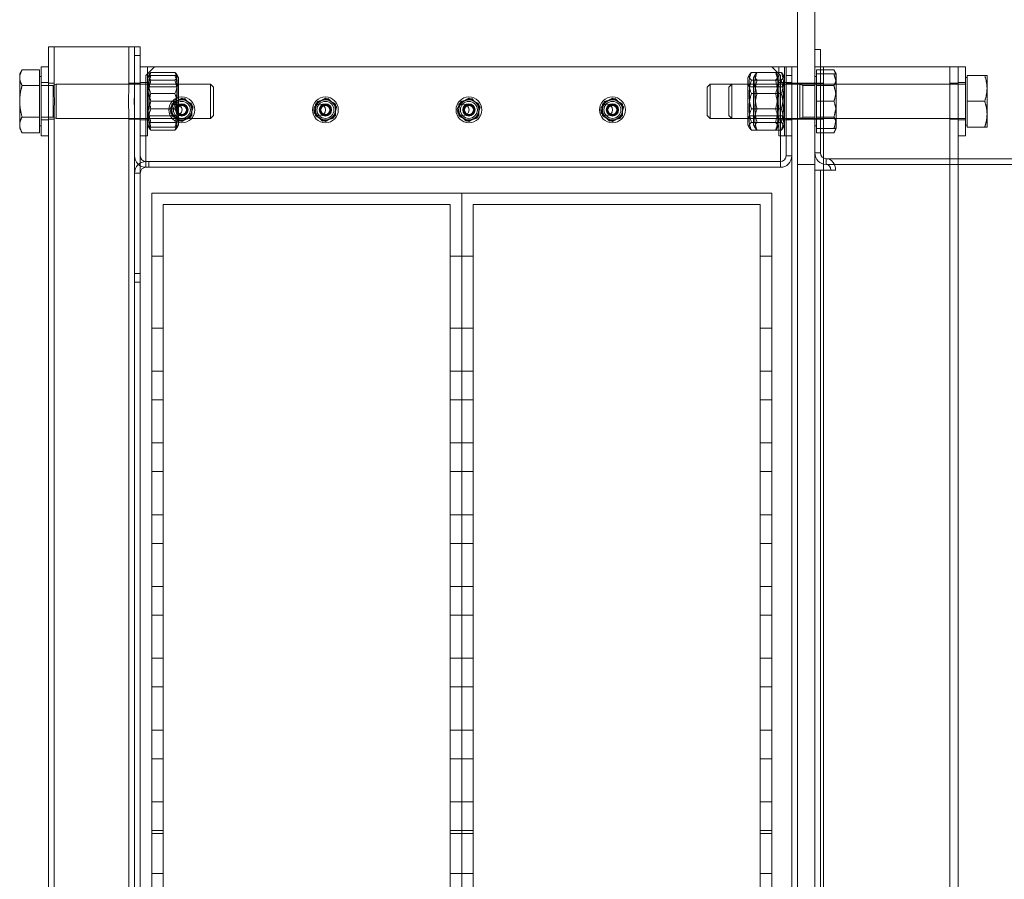
# Model space of a CAD drawing. Units: millimetres. Extents: x 253328 to 298893, y 158447 to 175300.
# Drawn here: x 257917 to 258260, y 168187 to 168486 of the extents above; entities that cross this region are included whole.
import ezdxf

# ---------------------------------------------------------------- set-up
doc = ezdxf.new("R2010")
doc.units = ezdxf.units.MM
doc.linetypes.add('DASHED', pattern=[0])
doc.layers.add('Hidden (ISO)', color=1, linetype='DASHED', lineweight=18, true_color=0xff0000)

msp = doc.modelspace()

# ---------------------------------------------------------------- linework, layer by layer
at = {"layer": 'Hidden (ISO)', "ltscale": 12.8135}
for p, q in [((258187.58, 168819.91), (258187.58, 168107.41)), ((258193.58, 168107.41), (258193.58, 168819.91))]:
    msp.add_line(p, q, dxfattribs=at)
at = {"layer": 'Hidden (ISO)', "ltscale": 0.385}
msp.add_line((257926.58, 168468.82), (257926.58, 168476.91), dxfattribs=at)
at = {"layer": 'Hidden (ISO)', "ltscale": 0.747511}
for p, q in [((257936.58, 168476.91), (257926.58, 168476.91)), ((257956.58, 168476.91), (257946.58, 168476.91)), ((258203.58, 168469.91), (258193.58, 168469.91)), ((258243.58, 168469.91), (258233.58, 168469.91))]:
    msp.add_line(p, q, dxfattribs=at)
at = {"layer": 'Hidden (ISO)', "ltscale": 0.725714}
for p, q in [((257928.58, 168461.66), (257928.58, 168476.91)), ((257954.58, 168461.66), (257954.58, 168476.91)), ((257956.58, 168461.66), (257956.58, 168476.91))]:
    msp.add_line(p, q, dxfattribs=at)
at = {"layer": 'Hidden (ISO)', "ltscale": 0.475844}
msp.add_line((257936.58, 168476.91), (257946.58, 168476.91), dxfattribs=at)
at = {"layer": 'Hidden (ISO)', "ltscale": 0.095089}
for p, q in [((257958.58, 168476.91), (257956.58, 168476.91)), ((257956.58, 168473.91), (257958.58, 168473.91)), ((258195.57, 168475.91), (258193.57, 168475.91)), ((258185.58, 168469.91), (258183.58, 168469.91)), ((258179.87, 168467.95), (258181.87, 168467.95)), ((258185.58, 168466.91), (258183.58, 168466.91)), ((257926.58, 168464.16), (257928.58, 168464.16)), ((257954.58, 168464.16), (257956.58, 168464.16)), ((257956.58, 168464.16), (257958.58, 168464.16)), ((258179.87, 168465.26), (258181.87, 168465.26)), ((258180.53, 168462.97), (258182.53, 168462.97)), ((258183.58, 168464.41), (258185.58, 168464.41)), ((258183.58, 168464.16), (258185.58, 168464.16)), ((258185.58, 168464.16), (258187.58, 168464.16)), ((258179.87, 168460.6), (258181.87, 168460.6)), ((258179.87, 168455.22), (258181.87, 168455.22)), ((258180.53, 168452.86), (258182.53, 168452.86)), ((257926.58, 168451.66), (257928.58, 168451.66)), ((257954.58, 168451.66), (257956.58, 168451.66)), ((257956.58, 168451.66), (257958.58, 168451.66)), ((258179.87, 168450.57), (258181.87, 168450.57)), ((258183.58, 168451.66), (258185.58, 168451.66)), ((258183.58, 168451.41), (258185.58, 168451.41)), ((258185.58, 168451.66), (258187.58, 168451.66)), ((258179.87, 168447.88), (258181.87, 168447.88)), ((258183.58, 168445.91), (258185.58, 168445.91)), ((258185.58, 168438.91), (258183.58, 168438.91)), ((258195.57, 168439.91), (258193.57, 168439.91)), ((257960.58, 168434.91), (257960.58, 168436.91)), ((257961.58, 168434.91), (257961.58, 168436.91)), ((258181.58, 168434.91), (258181.58, 168436.91)), ((258197.57, 168437.91), (258197.57, 168435.91)), ((257956.58, 168432.91), (257958.58, 168432.91)), ((258199.21, 168433.91), (258200.85, 168433.91)), ((257958.58, 168397.91), (257956.58, 168397.91)), ((257956.58, 168394.91), (257958.58, 168394.91))]:
    msp.add_line(p, q, dxfattribs=at)
at = {"layer": 'Hidden (ISO)', "ltscale": 0.201826}
for p, q in [((257958.58, 168473.91), (257958.58, 168476.91)), ((257960.58, 168466.91), (257963.58, 168469.91)), ((258178.58, 168469.91), (258181.58, 168466.91))]:
    msp.add_line(p, q, dxfattribs=at)
at = {"layer": 'Hidden (ISO)', "ltscale": 0.190278}
for p, q in [((257958.58, 168469.91), (257958.58, 168473.91)), ((257966.58, 168403.91), (257962.58, 168403.91)), ((258070.58, 168403.91), (258066.58, 168403.91)), ((258074.58, 168403.91), (258070.58, 168403.91)), ((258178.58, 168403.91), (258174.58, 168403.91)), ((257966.58, 168378.91), (257962.58, 168378.91)), ((258070.58, 168378.91), (258066.58, 168378.91)), ((258074.58, 168378.91), (258070.58, 168378.91)), ((258178.58, 168378.91), (258174.58, 168378.91)), ((257966.58, 168363.91), (257962.58, 168363.91)), ((258070.58, 168363.91), (258066.58, 168363.91)), ((258074.58, 168363.91), (258070.58, 168363.91)), ((258178.58, 168363.91), (258174.58, 168363.91)), ((257966.58, 168353.91), (257962.58, 168353.91)), ((258070.58, 168353.91), (258066.58, 168353.91)), ((258074.58, 168353.91), (258070.58, 168353.91)), ((258178.58, 168353.91), (258174.58, 168353.91)), ((257966.58, 168338.91), (257962.58, 168338.91)), ((258070.58, 168338.91), (258066.58, 168338.91)), ((258074.58, 168338.91), (258070.58, 168338.91)), ((258178.58, 168338.91), (258174.58, 168338.91)), ((257966.58, 168328.91), (257962.58, 168328.91)), ((258070.58, 168328.91), (258066.58, 168328.91)), ((258074.58, 168328.91), (258070.58, 168328.91)), ((258178.58, 168328.91), (258174.58, 168328.91)), ((257966.58, 168313.91), (257962.58, 168313.91)), ((258070.58, 168313.91), (258066.58, 168313.91)), ((258074.58, 168313.91), (258070.58, 168313.91)), ((258178.58, 168313.91), (258174.58, 168313.91)), ((257966.58, 168303.91), (257962.58, 168303.91)), ((258070.58, 168303.91), (258066.58, 168303.91)), ((258074.58, 168303.91), (258070.58, 168303.91)), ((258178.58, 168303.91), (258174.58, 168303.91)), ((257966.58, 168288.91), (257962.58, 168288.91)), ((258070.58, 168288.91), (258066.58, 168288.91)), ((258074.58, 168288.91), (258070.58, 168288.91)), ((258178.58, 168288.91), (258174.58, 168288.91)), ((257966.58, 168278.91), (257962.58, 168278.91)), ((258070.58, 168278.91), (258066.58, 168278.91)), ((258074.58, 168278.91), (258070.58, 168278.91)), ((258178.58, 168278.91), (258174.58, 168278.91)), ((257966.58, 168263.91), (257962.58, 168263.91)), ((258070.58, 168263.91), (258066.58, 168263.91)), ((258074.58, 168263.91), (258070.58, 168263.91)), ((258178.58, 168263.91), (258174.58, 168263.91)), ((257966.58, 168253.91), (257962.58, 168253.91)), ((258070.58, 168253.91), (258066.58, 168253.91)), ((258074.58, 168253.91), (258070.58, 168253.91)), ((258178.58, 168253.91), (258174.58, 168253.91)), ((257966.58, 168238.91), (257962.58, 168238.91)), ((258070.58, 168238.91), (258066.58, 168238.91)), ((258074.58, 168238.91), (258070.58, 168238.91)), ((258178.58, 168238.91), (258174.58, 168238.91)), ((257966.58, 168228.91), (257962.58, 168228.91)), ((258070.58, 168228.91), (258066.58, 168228.91)), ((258074.58, 168228.91), (258070.58, 168228.91)), ((258178.58, 168228.91), (258174.58, 168228.91)), ((257966.58, 168213.91), (257962.58, 168213.91)), ((258070.58, 168213.91), (258066.58, 168213.91)), ((258074.58, 168213.91), (258070.58, 168213.91)), ((258178.58, 168213.91), (258174.58, 168213.91)), ((257966.58, 168203.91), (257962.58, 168203.91)), ((257962.58, 168202.91), (257966.58, 168202.91)), ((258070.58, 168203.91), (258066.58, 168203.91)), ((258066.58, 168202.91), (258070.58, 168202.91)), ((258074.58, 168203.91), (258070.58, 168203.91)), ((258070.58, 168202.91), (258074.58, 168202.91)), ((258178.58, 168203.91), (258174.58, 168203.91)), ((258174.58, 168202.91), (258178.58, 168202.91)), ((257966.58, 168188.91), (257962.58, 168188.91)), ((258070.58, 168188.91), (258066.58, 168188.91)), ((258074.58, 168188.91), (258070.58, 168188.91)), ((258178.58, 168188.91), (258174.58, 168188.91))]:
    msp.add_line(p, q, dxfattribs=at)
at = {"layer": 'Hidden (ISO)', "ltscale": 1.713298}
for p, q in [((258193.57, 168475.91), (258193.57, 168439.91)), ((258195.57, 168475.91), (258195.57, 168439.91))]:
    msp.add_line(p, q, dxfattribs=at)
at = {"layer": 'Hidden (ISO)', "ltscale": 1.794166}
for p, q in [((257924.08, 168469.91), (257924.08, 168445.91)), ((257958.58, 168469.91), (257958.58, 168445.91)), ((257961.08, 168469.91), (257961.08, 168445.91)), ((258181.08, 168469.91), (258181.08, 168445.91)), ((258183.08, 168469.91), (258183.08, 168445.91)), ((258246.08, 168469.91), (258246.08, 168445.91))]:
    msp.add_line(p, q, dxfattribs=at)
at = {"layer": 'Hidden (ISO)', "ltscale": 0.118886}
for p, q in [((257924.08, 168469.91), (257926.58, 168469.91)), ((257958.58, 168469.91), (257961.08, 168469.91)), ((257961.08, 168469.91), (257963.58, 168469.91)), ((258178.58, 168469.91), (258181.08, 168469.91)), ((258181.08, 168469.91), (258183.58, 168469.91)), ((258243.58, 168469.91), (258246.08, 168469.91)), ((257924.08, 168464.41), (257926.58, 168464.41)), ((257958.58, 168464.41), (257961.08, 168464.41)), ((258181.08, 168464.41), (258183.58, 168464.41)), ((258243.58, 168464.41), (258246.08, 168464.41)), ((257924.08, 168451.41), (257926.58, 168451.41)), ((257958.58, 168451.41), (257961.08, 168451.41)), ((258181.08, 168451.41), (258183.58, 168451.41)), ((258243.58, 168451.41), (258246.08, 168451.41)), ((257924.08, 168445.91), (257926.58, 168445.91)), ((257958.58, 168445.91), (257961.08, 168445.91)), ((258181.08, 168445.91), (258183.58, 168445.91)), ((258243.58, 168445.91), (258246.08, 168445.91))]:
    msp.add_line(p, q, dxfattribs=at)
at = {"layer": 'Hidden (ISO)', "ltscale": 12.995648}
msp.add_line((257963.58, 168469.91), (258178.58, 168469.91), dxfattribs=at)
at = {"layer": 'Hidden (ISO)', "ltscale": 1.475326}
for p, q in [((258183.58, 168469.91), (258183.58, 168438.91)), ((258185.58, 168438.91), (258185.58, 168469.91))]:
    msp.add_line(p, q, dxfattribs=at)
at = {"layer": 'Hidden (ISO)', "ltscale": 0.199263}
msp.add_line((258187.58, 168469.91), (258185.58, 168469.91), dxfattribs=at)
at = {"layer": 'Hidden (ISO)', "ltscale": 12.708535}
for p, q in [((258196.58, 166787.91), (258196.58, 168469.91)), ((258240.58, 166787.91), (258240.58, 168469.91))]:
    msp.add_line(p, q, dxfattribs=at)
at = {"layer": 'Hidden (ISO)', "ltscale": 1.427732}
msp.add_line((258203.58, 168469.91), (258233.58, 168469.91), dxfattribs=at)
at = {"layer": 'Hidden (ISO)', "ltscale": 0.255327}
msp.add_line((258243.58, 168464.55), (258243.58, 168469.91), dxfattribs=at)
at = {"layer": 'Hidden (ISO)', "ltscale": 0.080668}
for p, q in [((257916.58, 168467.41), (257917.43, 168468.88)), ((258201.08, 168467.41), (258200.23, 168468.88)), ((257916.58, 168448.41), (257917.43, 168446.94)), ((258201.08, 168448.41), (258200.23, 168446.94))]:
    msp.add_line(p, q, dxfattribs=at)
at = {"layer": 'Hidden (ISO)', "ltscale": 0.236643}
for p, q in [((257916.58, 168467.41), (257916.58, 168466.14)), ((258201.08, 168466.14), (258201.08, 168467.41)), ((257916.58, 168449.69), (257916.58, 168448.41)), ((258201.08, 168448.41), (258201.08, 168449.69))]:
    msp.add_line(p, q, dxfattribs=at)
at = {"layer": 'Hidden (ISO)', "ltscale": 0.287917}
for p, q in [((257923.48, 168468.88), (257917.43, 168468.88)), ((258194.18, 168468.88), (258200.23, 168468.88)), ((258194.18, 168467.41), (258200.23, 168467.41)), ((257923.48, 168463.4), (257917.43, 168463.4)), ((258194.18, 168463.4), (258200.23, 168463.4)), ((258194.18, 168457.91), (258200.23, 168457.91)), ((257923.48, 168452.43), (257917.43, 168452.43)), ((258194.18, 168452.43), (258200.23, 168452.43)), ((257923.48, 168446.94), (257917.43, 168446.94)), ((258194.18, 168448.41), (258200.23, 168448.41)), ((258194.18, 168446.94), (258200.23, 168446.94))]:
    msp.add_line(p, q, dxfattribs=at)
at = {"layer": 'Hidden (ISO)', "ltscale": 0.521994}
for p, q in [((257923.48, 168468.88), (257923.48, 168463.4)), ((258194.18, 168463.4), (258194.18, 168468.88)), ((257923.48, 168463.4), (257923.48, 168452.43)), ((258194.18, 168452.43), (258194.18, 168463.4)), ((257923.48, 168452.43), (257923.48, 168446.94)), ((258194.18, 168446.94), (258194.18, 168452.43))]:
    msp.add_line(p, q, dxfattribs=at)
at = {"layer": 'Hidden (ISO)', "ltscale": 0.028461}
for p, q in [((257923.48, 168466.51), (257924.08, 168466.51)), ((258194.18, 168466.51), (258193.58, 168466.51)), ((258246.68, 168466.23), (258246.08, 168466.23)), ((257923.48, 168449.31), (257924.08, 168449.31)), ((258194.18, 168449.31), (258193.58, 168449.31)), ((258246.68, 168449.6), (258246.08, 168449.6))]:
    msp.add_line(p, q, dxfattribs=at)
at = {"layer": 'Hidden (ISO)', "ltscale": 1.303249}
msp.add_line((257926.58, 168468.82), (257926.58, 168447.01), dxfattribs=at)
at = {"layer": 'Hidden (ISO)', "ltscale": 1.332543}
for p, q in [((257960.58, 168438.91), (257960.58, 168466.91)), ((258181.58, 168466.91), (258181.58, 168438.91))]:
    msp.add_line(p, q, dxfattribs=at)
at = {"layer": 'Hidden (ISO)', "ltscale": 0.055818}
for p, q in [((257961.08, 168466.21), (257961.66, 168467.23)), ((257971.88, 168466.21), (257971.29, 168467.23)), ((258170.28, 168466.21), (258170.86, 168467.23)), ((258172.28, 168466.21), (258172.86, 168467.23)), ((258181.08, 168466.21), (258180.49, 168467.23)), ((258183.08, 168466.21), (258182.49, 168467.23)), ((257961.08, 168449.61), (257961.66, 168448.6)), ((257971.88, 168449.61), (257971.29, 168448.6)), ((258170.28, 168449.61), (258170.86, 168448.6)), ((258172.28, 168449.61), (258172.86, 168448.6)), ((258181.08, 168449.61), (258180.49, 168448.6)), ((258183.08, 168449.61), (258182.49, 168448.6))]:
    msp.add_line(p, q, dxfattribs=at)
at = {"layer": 'Hidden (ISO)', "ltscale": 0.250999}
for p, q in [((257961.48, 168466.91), (257962.29, 168466.91)), ((257970.67, 168466.91), (257971.47, 168466.91)), ((257962.29, 168448.91), (257961.48, 168448.91)), ((257971.47, 168448.91), (257970.67, 168448.91))]:
    msp.add_line(p, q, dxfattribs=at)
at = {"layer": 'Hidden (ISO)', "ltscale": 0.398932}
for p, q in [((257962.29, 168467.95), (257970.67, 168467.95)), ((257962.29, 168466.91), (257970.67, 168466.91)), ((258171.49, 168467.95), (258179.87, 168467.95)), ((257962.29, 168465.26), (257970.67, 168465.26)), ((258171.49, 168465.26), (258179.87, 168465.26)), ((257962.29, 168460.6), (257970.67, 168460.6)), ((258171.49, 168460.6), (258179.87, 168460.6)), ((257962.29, 168457.91), (257970.67, 168457.91)), ((257962.29, 168455.22), (257970.67, 168455.22)), ((258171.49, 168455.22), (258179.87, 168455.22)), ((257962.29, 168450.57), (257970.67, 168450.57)), ((258171.49, 168450.57), (258179.87, 168450.57)), ((257962.29, 168448.91), (257970.67, 168448.91)), ((257962.29, 168447.88), (257970.67, 168447.88)), ((258171.49, 168447.88), (258179.87, 168447.88))]:
    msp.add_line(p, q, dxfattribs=at)
at = {"layer": 'Hidden (ISO)', "ltscale": 0.494515}
for p, q in [((258246.68, 168457.91), (258246.68, 168466.91)), ((258246.68, 168448.91), (258246.68, 168457.91))]:
    msp.add_line(p, q, dxfattribs=at)
at = {"layer": 'Hidden (ISO)', "ltscale": 0.290043}
for p, q in [((258246.68, 168466.91), (258252.77, 168466.91)), ((258246.68, 168457.91), (258252.77, 168457.91)), ((258246.68, 168448.91), (258252.77, 168448.91))]:
    msp.add_line(p, q, dxfattribs=at)
at = {"layer": 'Hidden (ISO)', "ltscale": 0.448467}
for p, q in [((258253.58, 168462.41), (258253.58, 168466.91)), ((258253.58, 168453.41), (258253.58, 168462.41)), ((258253.58, 168448.91), (258253.58, 168453.41))]:
    msp.add_line(p, q, dxfattribs=at)
at = {"layer": 'Hidden (ISO)', "ltscale": 0.473387}
for p, q in [((257916.58, 168466.14), (257916.58, 168457.91)), ((258201.08, 168457.91), (258201.08, 168466.14)), ((257916.58, 168457.91), (257916.58, 168449.69)), ((258201.08, 168449.69), (258201.08, 168457.91))]:
    msp.add_line(p, q, dxfattribs=at)
at = {"layer": 'Hidden (ISO)', "ltscale": 0.198671}
for p, q in [((257924.08, 168463.44), (257928.25, 168463.44)), ((258193.58, 168463.44), (258189.4, 168463.44)), ((257924.08, 168452.39), (257928.25, 168452.39)), ((258193.58, 168452.39), (258189.4, 168452.39))]:
    msp.add_line(p, q, dxfattribs=at)
at = {"layer": 'Hidden (ISO)', "ltscale": 0.05575}
for p, q in [((257928.25, 168463.44), (257929.33, 168463.91)), ((258189.4, 168463.44), (258188.33, 168463.91)), ((257928.25, 168452.39), (257929.33, 168451.91)), ((258189.4, 168452.39), (258188.33, 168451.91))]:
    msp.add_line(p, q, dxfattribs=at)
at = {"layer": 'Hidden (ISO)', "ltscale": 0.826218}
for p, q in [((257928.25, 168452.39), (257928.25, 168463.44)), ((258189.4, 168463.44), (258189.4, 168452.39))]:
    msp.add_line(p, q, dxfattribs=at)
at = {"layer": 'Hidden (ISO)', "ltscale": 0.897033}
for p, q in [((257929.33, 168451.91), (257929.33, 168463.91)), ((257983, 168451.91), (257983, 168463.91)), ((258157.15, 168463.91), (258157.15, 168451.91)), ((258164.65, 168463.91), (258164.65, 168451.91)), ((258188.33, 168463.91), (258188.33, 168451.91))]:
    msp.add_line(p, q, dxfattribs=at)
at = {"layer": 'Hidden (ISO)', "ltscale": 2.554594}
for p, q in [((257929.33, 168463.91), (257983, 168463.91)), ((257929.33, 168451.91), (257983, 168451.91))]:
    msp.add_line(p, q, dxfattribs=at)
at = {"layer": 'Hidden (ISO)', "ltscale": 0.051956}
for p, q in [((257961.62, 168462.97), (257961.08, 168463.91)), ((257971.33, 168462.97), (257971.88, 168463.91)), ((258170.82, 168462.97), (258170.28, 168463.91)), ((258172.82, 168462.97), (258172.28, 168463.91)), ((258180.53, 168462.97), (258181.08, 168463.91)), ((258182.53, 168462.97), (258183.08, 168463.91)), ((257961.62, 168452.86), (257961.08, 168451.91)), ((257971.33, 168452.86), (257971.88, 168451.91)), ((258170.82, 168452.86), (258170.28, 168451.91)), ((258172.82, 168452.86), (258172.28, 168451.91)), ((258180.53, 168452.86), (258181.08, 168451.91)), ((258182.53, 168452.86), (258183.08, 168451.91))]:
    msp.add_line(p, q, dxfattribs=at)
at = {"layer": 'Hidden (ISO)', "ltscale": 0.755436}
for p, q in [((257961.62, 168452.86), (257961.62, 168462.97)), ((257971.33, 168462.97), (257971.33, 168452.86)), ((258170.82, 168452.86), (258170.82, 168462.97)), ((258172.82, 168452.86), (258172.82, 168462.97)), ((258180.53, 168462.97), (258180.53, 168452.86)), ((258182.53, 168462.97), (258182.53, 168452.86))]:
    msp.add_line(p, q, dxfattribs=at)
at = {"layer": 'Hidden (ISO)', "ltscale": 0.461863}
for p, q in [((257961.62, 168462.97), (257971.33, 168462.97)), ((258170.82, 168462.97), (258180.53, 168462.97)), ((257961.62, 168452.86), (257971.33, 168452.86)), ((258170.82, 168452.86), (258180.53, 168452.86))]:
    msp.add_line(p, q, dxfattribs=at)
at = {"layer": 'Hidden (ISO)', "ltscale": 1.240934}
for p, q in [((257971.88, 168449.61), (257971.88, 168466.21)), ((258170.28, 168466.21), (258170.28, 168449.61)), ((258172.28, 168466.21), (258172.28, 168449.61))]:
    msp.add_line(p, q, dxfattribs=at)
at = {"layer": 'Hidden (ISO)', "ltscale": 0.072162}
for p, q in [((257984.08, 168462.84), (257983, 168463.91)), ((258156.08, 168462.84), (258157.15, 168463.91)), ((258163.58, 168462.84), (258164.65, 168463.91)), ((257984.08, 168452.99), (257983, 168451.91)), ((258156.08, 168452.99), (258157.15, 168451.91)), ((258163.58, 168452.99), (258164.65, 168451.91))]:
    msp.add_line(p, q, dxfattribs=at)
at = {"layer": 'Hidden (ISO)', "ltscale": 0.736515}
for p, q in [((257984.08, 168462.84), (257984.08, 168452.99)), ((258156.08, 168452.99), (258156.08, 168462.84)), ((258163.58, 168452.99), (258163.58, 168462.84))]:
    msp.add_line(p, q, dxfattribs=at)
at = {"layer": 'Hidden (ISO)', "ltscale": 0.356858}
for p, q in [((258164.65, 168463.91), (258157.15, 168463.91)), ((257956.58, 168454.16), (257956.58, 168461.66)), ((258164.65, 168451.91), (258157.15, 168451.91))]:
    msp.add_line(p, q, dxfattribs=at)
at = {"layer": 'Hidden (ISO)', "ltscale": 1.126762}
for p, q in [((258188.33, 168463.91), (258164.65, 168463.91)), ((258188.33, 168451.91), (258164.65, 168451.91))]:
    msp.add_line(p, q, dxfattribs=at)
at = {"layer": 'Hidden (ISO)', "ltscale": 0.285466}
for p, q in [((258187.58, 168464.16), (258193.58, 168464.16)), ((258187.58, 168451.66), (258193.58, 168451.66)), ((257958.58, 168432.91), (257958.58, 168438.91)), ((258193.58, 168435.91), (258187.58, 168435.91))]:
    msp.add_line(p, q, dxfattribs=at)
at = {"layer": 'Hidden (ISO)', "ltscale": 2.748476}
for p, q in [((258246.08, 168463.91), (258188.33, 168463.91)), ((258246.08, 168451.91), (258188.33, 168451.91))]:
    msp.add_line(p, q, dxfattribs=at)
at = {"layer": 'Hidden (ISO)', "ltscale": 0.142683}
for p, q in [((258196.58, 168464.16), (258193.58, 168464.16)), ((258243.58, 168464.16), (258240.58, 168464.16)), ((258196.58, 168451.66), (258193.58, 168451.66)), ((258243.58, 168451.66), (258240.58, 168451.66))]:
    msp.add_line(p, q, dxfattribs=at)
at = {"layer": 'Hidden (ISO)', "ltscale": 0.668908}
msp.add_line((258243.58, 168464.55), (258243.58, 168451.28), dxfattribs=at)
at = {"layer": 'Hidden (ISO)', "ltscale": 13.293842}
for p, q in [((257928.58, 166804.66), (257928.58, 168454.16)), ((257954.58, 166804.66), (257954.58, 168454.16))]:
    msp.add_line(p, q, dxfattribs=at)
at = {"layer": 'Hidden (ISO)', "ltscale": 1.011281}
msp.add_line((257956.58, 168432.91), (257956.58, 168454.16), dxfattribs=at)
at = {"layer": 'Hidden (ISO)', "ltscale": 12.766231}
msp.add_line((258243.58, 168028.87), (258243.58, 168451.28), dxfattribs=at)
at = {"layer": 'Hidden (ISO)', "ltscale": 12.434597}
msp.add_line((257926.58, 168035.57), (257926.58, 168447.01), dxfattribs=at)
at = {"layer": 'Hidden (ISO)', "ltscale": 0.333061}
msp.add_line((257958.58, 168438.91), (257958.58, 168445.91), dxfattribs=at)
at = {"layer": 'Hidden (ISO)', "ltscale": 0.149422}
for p, q in [((257960.58, 168436.91), (257960.58, 168438.91)), ((258181.58, 168438.91), (258181.58, 168436.91))]:
    msp.add_line(p, q, dxfattribs=at)
at = {"layer": 'Hidden (ISO)', "ltscale": 13.048034}
msp.add_line((258185.58, 168438.91), (258185.58, 166819.91), dxfattribs=at)
at = {"layer": 'Hidden (ISO)', "ltscale": 13.358317}
for p, q in [((258181.58, 168436.91), (257960.58, 168436.91)), ((257960.58, 168434.91), (258181.58, 168434.91))]:
    msp.add_line(p, q, dxfattribs=at)
at = {"layer": 'Hidden (ISO)', "ltscale": 10.933135}
for p, q in [((258197.57, 168437.91), (258468.89, 168437.91)), ((258468.89, 168435.91), (258197.57, 168435.91))]:
    msp.add_line(p, q, dxfattribs=at)
at = {"layer": 'Hidden (ISO)', "ltscale": 1.808487}
for p, q in [((257956.58, 168432.91), (257956.58, 168394.91)), ((257958.58, 168394.91), (257958.58, 168432.91))]:
    msp.add_line(p, q, dxfattribs=at)
at = {"layer": 'Hidden (ISO)', "ltscale": 0.116195}
msp.add_line((258194.3, 168433.91), (258193.58, 168433.91), dxfattribs=at)
at = {"layer": 'Hidden (ISO)', "ltscale": 0.407431}
msp.add_line((258199.21, 168433.91), (258194.3, 168433.91), dxfattribs=at)
at = {"layer": 'Hidden (ISO)', "ltscale": 12.959381}
msp.add_line((258195.58, 168433.91), (258195.58, 166825.91), dxfattribs=at)
at = {"layer": 'Hidden (ISO)', "ltscale": 5.140094}
for p, q in [((257962.58, 168425.91), (258070.58, 168425.91)), ((258070.58, 168425.91), (258178.58, 168425.91))]:
    msp.add_line(p, q, dxfattribs=at)
at = {"layer": 'Hidden (ISO)', "ltscale": 13.998601}
for p, q in [((257962.58, 168425.91), (257962.58, 168202.91)), ((258070.58, 168425.91), (258070.58, 168202.91)), ((258070.58, 168202.91), (258070.58, 168425.91)), ((258178.58, 168202.91), (258178.58, 168425.91))]:
    msp.add_line(p, q, dxfattribs=at)
at = {"layer": 'Hidden (ISO)', "ltscale": 4.759339}
for p, q in [((257966.58, 168421.91), (258066.58, 168421.91)), ((258074.58, 168421.91), (258174.58, 168421.91))]:
    msp.add_line(p, q, dxfattribs=at)
at = {"layer": 'Hidden (ISO)', "ltscale": 13.747505}
for p, q in [((257966.58, 168202.91), (257966.58, 168421.91)), ((258066.58, 168421.91), (258066.58, 168202.91)), ((258074.58, 168202.91), (258074.58, 168421.91)), ((258174.58, 168421.91), (258174.58, 168202.91))]:
    msp.add_line(p, q, dxfattribs=at)
at = {"layer": 'Hidden (ISO)', "ltscale": 14.08288}
msp.add_line((257956.58, 168045.43), (257956.58, 168394.91), dxfattribs=at)
at = {"layer": 'Hidden (ISO)', "ltscale": 14.059814}
msp.add_line((257958.58, 168046.01), (257958.58, 168394.91), dxfattribs=at)
at = {"layer": 'Hidden (ISO)', "ltscale": 4.188206}
for p, q in [((257962.58, 168202.91), (257962.58, 168114.91)), ((257966.58, 168114.91), (257966.58, 168202.91)), ((258066.58, 168202.91), (258066.58, 168114.91)), ((258070.58, 168202.91), (258070.58, 168114.91)), ((258070.58, 168114.91), (258070.58, 168202.91)), ((258074.58, 168114.91), (258074.58, 168202.91)), ((258174.58, 168202.91), (258174.58, 168114.91)), ((258178.58, 168114.91), (258178.58, 168202.91))]:
    msp.add_line(p, q, dxfattribs=at)
at = {"layer": 'Hidden (ISO)', "ltscale": 1.3456}
for centre in [(257973.08, 168454.91), (258023.08, 168454.91), (258073.08, 168454.91), (258123.08, 168454.91)]:
    msp.add_circle(centre, 4.5, dxfattribs=at)
at = {"layer": 'Hidden (ISO)', "ltscale": 0.612941}
for centre in [(257971.08, 168454.91), (257973.08, 168454.91), (258021.08, 168454.91), (258023.08, 168454.91), (258071.08, 168454.91), (258073.08, 168454.91), (258121.08, 168454.91), (258123.08, 168454.91)]:
    msp.add_circle(centre, 2.05, dxfattribs=at)
at = {"layer": 'Hidden (ISO)', "ltscale": 0.882081}
for centre in [(257973.08, 168454.91), (258023.08, 168454.91), (258073.08, 168454.91), (258123.08, 168454.91)]:
    msp.add_circle(centre, 2.95, dxfattribs=at)
at = {"layer": 'Hidden (ISO)', "ltscale": 0.642845}
for centre in [(257973.08, 168454.91), (258023.08, 168454.91), (258073.08, 168454.91), (258123.08, 168454.91)]:
    msp.add_circle(centre, 2.15, dxfattribs=at)
at = {"layer": 'Hidden (ISO)', "ltscale": 0.597955}
for centre in [(257973.08, 168454.91), (258023.08, 168454.91), (258073.08, 168454.91), (258123.08, 168454.91)]:
    msp.add_circle(centre, 2, dxfattribs=at)
at = {"layer": 'Hidden (ISO)', "ltscale": 0.597989}
for centre in [(257973.08, 168454.91), (258023.08, 168454.91), (258073.08, 168454.91), (258123.08, 168454.91)]:
    msp.add_circle(centre, 2, dxfattribs=at)
at = {"layer": 'Hidden (ISO)', "ltscale": 0.541337}
for centre in [(257973.08, 168454.91), (258023.08, 168454.91), (258073.08, 168454.91), (258123.08, 168454.91)]:
    msp.add_circle(centre, 1.81, dxfattribs=at)
at = {"layer": 'Hidden (ISO)', "ltscale": 0.484651}
for centre in [(257973.08, 168454.91), (258023.08, 168454.91), (258073.08, 168454.91), (258123.08, 168454.91)]:
    msp.add_circle(centre, 1.62, dxfattribs=at)
at = {"layer": 'Hidden (ISO)', "ltscale": 0.469575}
for centre in [(257973.08, 168454.91), (258023.08, 168454.91), (258073.08, 168454.91), (258123.08, 168454.91)]:
    msp.add_circle(centre, 1.57, dxfattribs=at)
at = {"layer": 'Hidden (ISO)', "ltscale": 0.174343}
for centre, start, end in [((257973.08, 168454.91), 105, 165), ((257973.08, 168454.91), 45, 105), ((257973.08, 168454.91), 345, 45), ((258023.08, 168454.91), 105, 165), ((258023.08, 168454.91), 45, 105), ((258023.08, 168454.91), 345, 45), ((258073.08, 168454.91), 105, 165), ((258073.08, 168454.91), 45, 105), ((258073.08, 168454.91), 345, 45), ((258123.08, 168454.91), 105, 165), ((258123.08, 168454.91), 45, 105), ((258123.08, 168454.91), 345, 45), ((257973.08, 168454.91), 165, 225), ((257973.08, 168454.91), 285, 345), ((258023.08, 168454.91), 165, 225), ((258023.08, 168454.91), 285, 345), ((258073.08, 168454.91), 165, 225), ((258073.08, 168454.91), 285, 345), ((258123.08, 168454.91), 165, 225), ((258123.08, 168454.91), 285, 345), ((257973.08, 168454.91), 225, 285), ((258023.08, 168454.91), 225, 285), ((258073.08, 168454.91), 225, 285), ((258123.08, 168454.91), 225, 285)]:
    msp.add_arc(centre, 3.5, start, end, dxfattribs=at)
at = {"layer": 'Hidden (ISO)', "ltscale": 0.298944}
for centre, start, end in [((257960.58, 168438.91), 180, 270), ((258181.58, 168438.91), 270, 0), ((258197.57, 168439.91), 180, 270), ((257960.58, 168432.91), 90, 180)]:
    msp.add_arc(centre, 4, start, end, dxfattribs=at)
at = {"layer": 'Hidden (ISO)', "ltscale": 0.149422}
for centre, start, end in [((257960.58, 168438.91), 180, 270), ((258181.58, 168438.91), 270, 0), ((258197.57, 168439.91), 180, 270), ((257960.58, 168432.91), 90, 180)]:
    msp.add_arc(centre, 2, start, end, dxfattribs=at)
at = {"layer": 'Hidden (ISO)', "ltscale": 0.298944}
msp.add_ellipse((258197.57, 168433.91), major_axis=(0, 4), ratio=0.819152, start_param=4.712389, end_param=6.283185, dxfattribs=at)
at = {"layer": 'Hidden (ISO)', "ltscale": 0.149422}
msp.add_ellipse((258197.57, 168433.91), major_axis=(0, 2), ratio=0.819152, start_param=4.712389, end_param=6.283185, dxfattribs=at)
at = {"layer": 'Hidden (ISO)', "ltscale": 0.264948}
for points in [[(257917.43, 168468.88), (257916.58, 168467.41), (257916.58, 168466.14)], [(258201.08, 168466.14), (258201.08, 168467.41), (258200.23, 168468.88)], [(258201.08, 168462.66), (258201.08, 168464.87), (258200.23, 168467.41)], [(258200.23, 168467.41), (258201.08, 168467.41), (258201.08, 168467.41)], [(257916.58, 168466.14), (257916.58, 168464.87), (257917.43, 168463.4)], [(257917.43, 168463.4), (257916.58, 168460.46), (257916.58, 168457.91)], [(258200.23, 168463.4), (258201.08, 168464.87), (258201.08, 168466.14)], [(258201.08, 168457.91), (258201.08, 168460.46), (258200.23, 168463.4)], [(258200.23, 168457.91), (258201.08, 168460.46), (258201.08, 168462.66)], [(257916.58, 168457.91), (257916.58, 168455.37), (257917.43, 168452.43)], [(258201.08, 168453.16), (258201.08, 168455.37), (258200.23, 168457.91)], [(258200.23, 168452.43), (258201.08, 168455.37), (258201.08, 168457.91)], [(258200.23, 168448.41), (258201.08, 168450.96), (258201.08, 168453.16)], [(257917.43, 168452.43), (257916.58, 168450.96), (257916.58, 168449.69)], [(257916.58, 168449.69), (257916.58, 168448.41), (257917.43, 168446.94)], [(258201.08, 168449.69), (258201.08, 168450.96), (258200.23, 168452.43)], [(258200.23, 168446.94), (258201.08, 168448.41), (258201.08, 168449.69)], [(258201.08, 168448.41), (258201.08, 168448.41), (258200.23, 168448.41)]]:
    msp.add_rational_spline(points, [1, 1.0379548493, 1], degree=2, dxfattribs=at)
at = {"layer": 'Hidden (ISO)', "ltscale": 0.502111}
for points in [[(257962.29, 168465.26), (257960.79, 168466.61), (257962.29, 168467.95)], [(257962.29, 168467.95), (257960.79, 168464.28), (257962.29, 168460.6)], [(257962.29, 168466.91), (257960.79, 168462.41), (257962.29, 168457.91)], [(257970.67, 168467.95), (257972.17, 168466.61), (257970.67, 168465.26)], [(257970.67, 168460.6), (257972.17, 168464.28), (257970.67, 168467.95)], [(257970.67, 168457.91), (257972.17, 168462.41), (257970.67, 168466.91)], [(258171.49, 168467.95), (258169.99, 168466.61), (258171.49, 168465.26)], [(258171.49, 168460.6), (258169.99, 168464.28), (258171.49, 168467.95)], [(258173.49, 168467.95), (258171.99, 168466.61), (258173.49, 168465.26)], [(258173.49, 168460.6), (258171.99, 168464.28), (258173.49, 168467.95)], [(258179.87, 168467.95), (258181.37, 168464.28), (258179.87, 168460.6)], [(258179.87, 168465.26), (258181.37, 168466.61), (258179.87, 168467.95)], [(258181.87, 168467.95), (258183.37, 168464.28), (258181.87, 168460.6)], [(258181.87, 168465.26), (258183.37, 168466.61), (258181.87, 168467.95)], [(257962.29, 168455.22), (257960.79, 168460.24), (257962.29, 168465.26)], [(257970.67, 168465.26), (257972.17, 168460.24), (257970.67, 168455.22)], [(258171.49, 168465.26), (258169.99, 168460.24), (258171.49, 168455.22)], [(258173.49, 168465.26), (258171.99, 168460.24), (258173.49, 168455.22)], [(258179.87, 168455.22), (258181.37, 168460.24), (258179.87, 168465.26)], [(258181.87, 168455.22), (258183.37, 168460.24), (258181.87, 168465.26)], [(257962.29, 168460.6), (257960.79, 168455.58), (257962.29, 168450.57)], [(257970.67, 168450.57), (257972.17, 168455.58), (257970.67, 168460.6)], [(258171.49, 168450.57), (258169.99, 168455.58), (258171.49, 168460.6)], [(258173.49, 168450.57), (258171.99, 168455.58), (258173.49, 168460.6)], [(258179.87, 168460.6), (258181.37, 168455.58), (258179.87, 168450.57)], [(258181.87, 168460.6), (258183.37, 168455.58), (258181.87, 168450.57)], [(257962.29, 168457.91), (257960.79, 168453.41), (257962.29, 168448.91)], [(257970.67, 168448.91), (257972.17, 168453.41), (257970.67, 168457.91)], [(257962.29, 168447.88), (257960.79, 168451.55), (257962.29, 168455.22)], [(257970.67, 168455.22), (257972.17, 168451.55), (257970.67, 168447.88)], [(258171.49, 168455.22), (258169.99, 168451.55), (258171.49, 168447.88)], [(258173.49, 168455.22), (258171.99, 168451.55), (258173.49, 168447.88)], [(258179.87, 168447.88), (258181.37, 168451.55), (258179.87, 168455.22)], [(258181.87, 168447.88), (258183.37, 168451.55), (258181.87, 168455.22)], [(257962.29, 168450.57), (257960.79, 168449.22), (257962.29, 168447.88)], [(257970.67, 168447.88), (257972.17, 168449.22), (257970.67, 168450.57)], [(258171.49, 168447.88), (258169.99, 168449.22), (258171.49, 168450.57)], [(258173.49, 168447.88), (258171.99, 168449.22), (258173.49, 168450.57)], [(258179.87, 168450.57), (258181.37, 168449.22), (258179.87, 168447.88)], [(258181.87, 168450.57), (258183.37, 168449.22), (258181.87, 168447.88)]]:
    msp.add_rational_spline(points, [1, 1.15470053838, 1], degree=2, dxfattribs=at)
at = {"layer": 'Hidden (ISO)', "ltscale": 0.250998}
for points in [[(258252.77, 168466.91), (258253.58, 168466.91), (258253.58, 168466.91)], [(258253.58, 168462.41), (258253.58, 168464.5), (258252.77, 168466.91)], [(258252.77, 168457.91), (258253.58, 168460.33), (258253.58, 168462.41)], [(258253.58, 168453.41), (258253.58, 168455.5), (258252.77, 168457.91)], [(258252.77, 168448.91), (258253.58, 168451.33), (258253.58, 168453.41)], [(258253.58, 168448.91), (258253.58, 168448.91), (258252.77, 168448.91)]]:
    msp.add_rational_spline(points, [1, 1.0379548493, 1], degree=2, dxfattribs=at)
at = {"layer": 'Hidden (ISO)', "ltscale": 0.382787}
for points, knots in [([(257926.58, 168461.66), (257926.58, 168461.64), (257926.58, 168461.62), (257926.58, 168461.1), (257926.6, 168460.49), (257926.64, 168459.21), (257926.66, 168458.54), (257926.66, 168457.29), (257926.64, 168456.61), (257926.6, 168455.33), (257926.58, 168454.73), (257926.58, 168454.2), (257926.58, 168454.18), (257926.58, 168454.16)], [1.6312386, 1.6312386, 1.6312386, 1.6312386, 1.6387883, 1.6387883, 1.8265954, 1.8265954, 2.0144026, 2.0144026, 2.2022097, 2.2022097, 2.3900168, 2.3900168, 2.3975665, 2.3975665, 2.3975665, 2.3975665]), ([(257956.58, 168454.16), (257956.58, 168454.18), (257956.58, 168454.2), (257956.58, 168454.73), (257956.55, 168455.33), (257956.51, 168456.61), (257956.5, 168457.29), (257956.5, 168458.54), (257956.51, 168459.21), (257956.55, 168460.49), (257956.58, 168461.1), (257956.58, 168461.62), (257956.58, 168461.64), (257956.58, 168461.66)], [5.6600437, 5.6600437, 5.6600437, 5.6600437, 5.6675934, 5.6675934, 5.8554005, 5.8554005, 6.0432077, 6.0432077, 6.2310148, 6.2310148, 6.4188219, 6.4188219, 6.4263716, 6.4263716, 6.4263716, 6.4263716])]:
    msp.add_open_spline(points, degree=3, knots=knots, dxfattribs=at)
at = {"layer": 'Hidden (ISO)', "ltscale": 0.382852}
for points, knots in [([(257928.58, 168454.16), (257928.58, 168454.37), (257928.58, 168454.58), (257928.6, 168455.23), (257928.63, 168455.75), (257928.66, 168456.84), (257928.68, 168457.4), (257928.68, 168458.43), (257928.66, 168458.99), (257928.63, 168460.07), (257928.6, 168460.59), (257928.58, 168461.25), (257928.58, 168461.46), (257928.58, 168461.66)], [1.2935323, 1.2935323, 1.2935323, 1.2935323, 1.3658692, 1.3658692, 1.5209889, 1.5209889, 1.6761086, 1.6761086, 1.8312284, 1.8312284, 1.9863481, 1.9863481, 2.058685, 2.058685, 2.058685, 2.058685]), ([(257954.58, 168461.66), (257954.58, 168461.46), (257954.57, 168461.25), (257954.55, 168460.59), (257954.53, 168460.07), (257954.49, 168458.99), (257954.48, 168458.43), (257954.48, 168457.4), (257954.49, 168456.84), (257954.53, 168455.75), (257954.55, 168455.23), (257954.57, 168454.58), (257954.58, 168454.37), (257954.58, 168454.16)], [4.6457496, 4.6457496, 4.6457496, 4.6457496, 4.7180865, 4.7180865, 4.8732062, 4.8732062, 5.0283259, 5.0283259, 5.1834457, 5.1834457, 5.3385654, 5.3385654, 5.4109023, 5.4109023, 5.4109023, 5.4109023])]:
    msp.add_open_spline(points, degree=3, knots=knots, dxfattribs=at)
at = {"layer": 'Hidden (ISO)', "ltscale": 0.195204}
for points in [[(257969.58, 168456.93), (257971.33, 168457.94), (257973.08, 168458.96)], [(257969.58, 168452.89), (257969.58, 168454.91), (257969.58, 168456.93)], [(257973.08, 168458.96), (257974.83, 168457.94), (257976.58, 168456.93)], [(257976.58, 168456.93), (257976.58, 168454.91), (257976.58, 168452.89)], [(258019.58, 168456.93), (258021.33, 168457.94), (258023.08, 168458.96)], [(258019.58, 168452.89), (258019.58, 168454.91), (258019.58, 168456.93)], [(258023.08, 168458.96), (258024.83, 168457.94), (258026.58, 168456.93)], [(258026.58, 168456.93), (258026.58, 168454.91), (258026.58, 168452.89)], [(258069.58, 168456.93), (258071.33, 168457.94), (258073.08, 168458.96)], [(258069.58, 168452.89), (258069.58, 168454.91), (258069.58, 168456.93)], [(258073.08, 168458.96), (258074.83, 168457.94), (258076.58, 168456.93)], [(258076.58, 168456.93), (258076.58, 168454.91), (258076.58, 168452.89)], [(258119.58, 168456.93), (258121.33, 168457.94), (258123.08, 168458.96)], [(258119.58, 168452.89), (258119.58, 168454.91), (258119.58, 168456.93)], [(258123.08, 168458.96), (258124.83, 168457.94), (258126.58, 168456.93)], [(258126.58, 168456.93), (258126.58, 168454.91), (258126.58, 168452.89)], [(257973.08, 168450.87), (257971.33, 168451.88), (257969.58, 168452.89)], [(257976.58, 168452.89), (257974.83, 168451.88), (257973.08, 168450.87)], [(258023.08, 168450.87), (258021.33, 168451.88), (258019.58, 168452.89)], [(258026.58, 168452.89), (258024.83, 168451.88), (258023.08, 168450.87)], [(258073.08, 168450.87), (258071.33, 168451.88), (258069.58, 168452.89)], [(258076.58, 168452.89), (258074.83, 168451.88), (258073.08, 168450.87)], [(258123.08, 168450.87), (258121.33, 168451.88), (258119.58, 168452.89)], [(258126.58, 168452.89), (258124.83, 168451.88), (258123.08, 168450.87)]]:
    msp.add_rational_spline(points, [1, 1.15470053838, 1], degree=2, dxfattribs=at)
at = {"layer": 'Hidden (ISO)', "ltscale": 0.097552}
for points in [[(257969.7, 168455.82), (257969.94, 168456.73), (257970.22, 168457.77)], [(257970.22, 168457.77), (257971.27, 168458.05), (257972.17, 168458.29)], [(257972.17, 168458.29), (257973.08, 168458.54), (257974.12, 168458.82)], [(257974.12, 168458.82), (257974.89, 168458.05), (257975.55, 168457.39)], [(257975.55, 168457.39), (257976.22, 168456.73), (257976.98, 168455.96)], [(257976.98, 168455.96), (257976.7, 168454.91), (257976.46, 168454.01)], [(258019.7, 168455.82), (258019.94, 168456.73), (258020.22, 168457.77)], [(258020.22, 168457.77), (258021.27, 168458.05), (258022.17, 168458.29)], [(258022.17, 168458.29), (258023.08, 168458.54), (258024.12, 168458.82)], [(258024.12, 168458.82), (258024.89, 168458.05), (258025.55, 168457.39)], [(258025.55, 168457.39), (258026.22, 168456.73), (258026.98, 168455.96)], [(258026.98, 168455.96), (258026.7, 168454.91), (258026.46, 168454.01)], [(258069.7, 168455.82), (258069.94, 168456.73), (258070.22, 168457.77)], [(258070.22, 168457.77), (258071.27, 168458.05), (258072.17, 168458.29)], [(258072.17, 168458.29), (258073.08, 168458.54), (258074.12, 168458.82)], [(258074.12, 168458.82), (258074.89, 168458.05), (258075.55, 168457.39)], [(258075.55, 168457.39), (258076.22, 168456.73), (258076.98, 168455.96)], [(258076.98, 168455.96), (258076.7, 168454.91), (258076.46, 168454.01)], [(258119.7, 168455.82), (258119.94, 168456.73), (258120.22, 168457.77)], [(258120.22, 168457.77), (258121.27, 168458.05), (258122.17, 168458.29)], [(258122.17, 168458.29), (258123.08, 168458.54), (258124.12, 168458.82)], [(258124.12, 168458.82), (258124.89, 168458.05), (258125.55, 168457.39)], [(258125.55, 168457.39), (258126.22, 168456.73), (258126.98, 168455.96)], [(258126.98, 168455.96), (258126.7, 168454.91), (258126.46, 168454.01)], [(257969.17, 168453.87), (257969.45, 168454.91), (257969.7, 168455.82)], [(257970.6, 168452.44), (257969.94, 168453.1), (257969.17, 168453.87)], [(257976.46, 168454.01), (257976.22, 168453.1), (257975.94, 168452.06)], [(258019.17, 168453.87), (258019.45, 168454.91), (258019.7, 168455.82)], [(258020.6, 168452.44), (258019.94, 168453.1), (258019.17, 168453.87)], [(258026.46, 168454.01), (258026.22, 168453.1), (258025.94, 168452.06)], [(258069.17, 168453.87), (258069.45, 168454.91), (258069.7, 168455.82)], [(258070.6, 168452.44), (258069.94, 168453.1), (258069.17, 168453.87)], [(258076.46, 168454.01), (258076.22, 168453.1), (258075.94, 168452.06)], [(258119.17, 168453.87), (258119.45, 168454.91), (258119.7, 168455.82)], [(258120.6, 168452.44), (258119.94, 168453.1), (258119.17, 168453.87)], [(258126.46, 168454.01), (258126.22, 168453.1), (258125.94, 168452.06)], [(257972.03, 168451.01), (257971.27, 168451.78), (257970.6, 168452.44)], [(257973.98, 168451.53), (257973.08, 168451.29), (257972.03, 168451.01)], [(257975.94, 168452.06), (257974.89, 168451.78), (257973.98, 168451.53)], [(258022.03, 168451.01), (258021.27, 168451.78), (258020.6, 168452.44)], [(258023.98, 168451.53), (258023.08, 168451.29), (258022.03, 168451.01)], [(258025.94, 168452.06), (258024.89, 168451.78), (258023.98, 168451.53)], [(258072.03, 168451.01), (258071.27, 168451.78), (258070.6, 168452.44)], [(258073.98, 168451.53), (258073.08, 168451.29), (258072.03, 168451.01)], [(258075.94, 168452.06), (258074.89, 168451.78), (258073.98, 168451.53)], [(258122.03, 168451.01), (258121.27, 168451.78), (258120.6, 168452.44)], [(258123.98, 168451.53), (258123.08, 168451.29), (258122.03, 168451.01)], [(258125.94, 168452.06), (258124.89, 168451.78), (258123.98, 168451.53)]]:
    msp.add_rational_spline(points, [1, 1.0379548493, 1], degree=2, dxfattribs=at)

doc.saveas('drawing.dxf')
